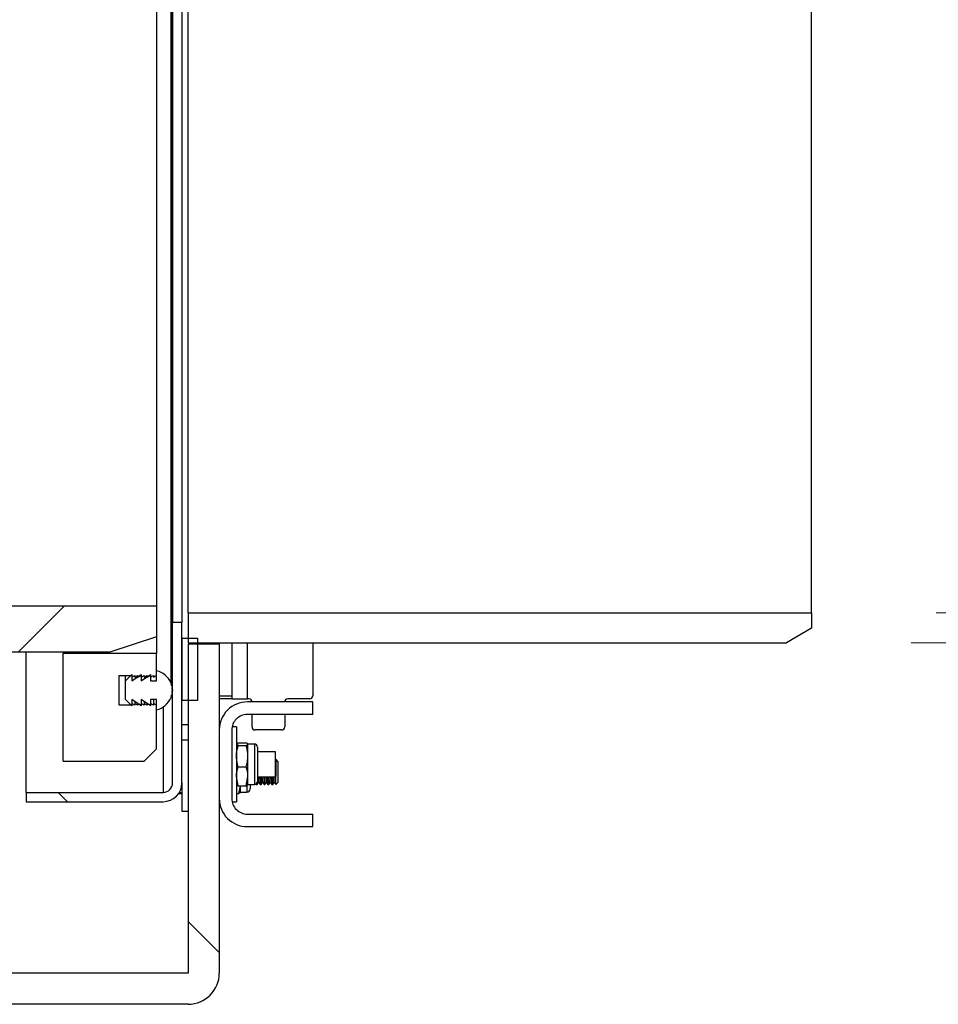
# Model space of a CAD drawing. Units: inches. Extents: x 0.3 to 7.9, y 0.2 to 11.3.
# Drawn here: x 6.6 to 6.9, y 3.9 to 4.2 of the extents above; entities that cross this region are included whole.
import ezdxf

# ---------------------------------------------------------------- set-up
doc = ezdxf.new("R2010")
doc.units = ezdxf.units.IN
doc.header["$MEASUREMENT"] = 0
doc.styles.add('SLDTEXTSTYLE1', font='TXT', dxfattribs={"width": 0.75})
doc.dimstyles.new('SLDDIMSTYLE0', dxfattribs={"dimtxt": 0.08333333333333333, "dimasz": 0.1039370078740157, "dimexe": 0, "dimexo": 0.0625, "dimgap": 0.02083333333333333, "dimtad": 1, "dimlfac": 40, "dimrnd": 1e-09, "dimzin": 12, "dimdsep": 46, "dimtxsty": 'SLDTEXTSTYLE1', "dimsah": 1, "dimcen": 0.09, "dimadec": 0, "dimazin": 3, "dimtfac": 1, "dimtofl": 0, "dimtmove": 0, "dimatfit": 3, "dimfxl": 0, "dimfrac": 2, "dimtolj": 1, "dimtzin": 12, "dimarcsym": 0})
pattern_1 = [(45.00000209717174, (0, 0), (-0.2651650526506724, 0.265165033239238), []), (134.9999719140475, (0, 0), (-0.2651651729267977, -0.2651649129630493), [])]
pattern_2 = [(45, (0, 0), (-0.5303300858899107, 0.5303300858899107), []), (45, (0.176776695, 0), (-0.5303300858899107, 0.5303300858899107), []), (45, (0.353553391, 0), (-0.5303300858899107, 0.5303300858899107), []), (45, (0.530330086, 5e-324), (-0.5303300858899107, 0.5303300858899107), [])]
pattern_3 = [(45, (0, 0), (-0.08838834764831845, 0.08838834764831845), []), (135, (0, 0), (-0.08838834764831845, -0.08838834764831843), [])]

# ---------------------------------------------------------------- blocks, each defined once
blk = doc.blocks.new('_D_11')
at = {"color": 7, "linetype": 'Continuous', "lineweight": 0}
for p, q in [((7.202331935308469, 4.242438801117358), (7.202331935308469, 4.578748343412893)), ((6.927077951672889, 4.242438801117358), (7.241702014048626, 4.242438801117358)), ((7.202331935308469, 3.996375808991375), (7.202331935308469, 4.242438801117358)), ((6.927077951672889, 3.996375808991375), (7.241702014048626, 3.996375808991375))]:
    blk.add_line(p, q, dxfattribs=at)
at = {"color": 7, "linetype": 'Continuous', "lineweight": 18}
for points in [[(7.202331935308469, 4.242438801117358), (7.186268943182485, 4.138501793243343), (7.218394927434453, 4.138501793243343)], [(7.202331935308469, 3.996375808991375), (7.218394927434453, 4.10031281686539), (7.186268943182485, 4.10031281686539)]]:
    blk.add_solid(points, dxfattribs=at)
at = {"color": 7, "linetype": 'Continuous', "lineweight": 18, "char_height": 0.08333333333333333, "attachment_point": 1, "rotation": 90, "style": 'SLDTEXTSTYLE1'}
for s, insert in [('9,84', (7.094909619077525, 4.363316244602882)), ('%%c', (7.094909619077525, 4.237529205205496))]:
    blk.add_mtext(s, dxfattribs=dict(at, insert=insert))
blk = doc.blocks.new('_D_12')
at = {"color": 7, "linetype": 'Continuous', "lineweight": 0}
for p, q in [((6.714479526476038, 5.886406122508514), (7.484184857612474, 5.886406122508514)), ((7.444814778872317, 4.00583977022699), (7.444814778872317, 5.886406122508514)), ((6.93495196742092, 4.00583977022699), (7.484184857612474, 4.00583977022699))]:
    blk.add_line(p, q, dxfattribs=at)
at = {"color": 7, "linetype": 'Continuous', "lineweight": 18}
for points in [[(7.444814778872317, 5.886406122508514), (7.428751786746333, 5.782469114634499), (7.460877770998301, 5.782469114634499)], [(7.444814778872317, 4.00583977022699), (7.460877770998301, 4.109776778101005), (7.428751786746333, 4.109776778101005)]]:
    blk.add_solid(points, dxfattribs=at)
at = {"color": 7, "linetype": 'Continuous', "lineweight": 18, "char_height": 0.08333333333333333, "attachment_point": 1, "rotation": 90, "style": 'SLDTEXTSTYLE1'}
for s, insert in [('75,98', (7.337392471807934, 5.036023380375627)), ('min.', (7.337392471807934, 4.780467824241886))]:
    blk.add_mtext(s, dxfattribs=dict(at, insert=insert))

msp = doc.modelspace()

# ---------------------------------------------------------------- hatches: boundary and pattern name
at = {"linetype": 'Continuous', "lineweight": 18}
h = msp.add_hatch(dxfattribs=at)
h.set_pattern_fill('ANSI34', angle=2.8e-322, style=0)
h.set_pattern_definition(pattern_2)
edge = h.paths.add_edge_path(flags=0)
edge.add_line((6.279341731200443, 4.008678958597671), (6.301833121441796, 4.008678958597671))
edge.add_spline(control_points=[(6.301833121441797, 4.008678958597671), (6.3057378088986, 4.008678958597671), (6.309659265131425, 4.009045163470129), (6.31349643781493, 4.009768136451834), (6.320424850422682, 4.011073539031977), (6.327223430447001, 4.013593144520332), (6.333329184520141, 4.017118303290914)], knot_values=[0, 0, 0, 0, 0.01190148736833405, 0.01190148736833405, 0.01190148736833405, 0.03360582312705654, 0.03360582312705654, 0.03360582312705654, 0.03360582312705654], weights=[1, 1, 1, 1, 1, 1, 1], degree=3, periodic=0)
edge.add_line((6.333329184520141, 4.017118303290914), (6.649438046454978, 4.199623840487434))
edge.add_line((6.649438046454978, 4.199623840487434), (6.658278739074459, 4.199623840487434))
edge.add_line((6.658278739074459, 4.199623840487434), (6.65827873907446, 4.216848249936253))
edge.add_line((6.65827873907446, 4.216848249936253), (6.668121258759498, 4.216848249936253))
edge.add_line((6.668121258759498, 4.216848249936253), (6.668121258759498, 4.199623840487434))
edge.add_line((6.668121258759498, 4.199623840487434), (6.677963778444537, 4.199623840487434))
edge.add_line((6.677963778444537, 4.199623840487434), (6.677963778444538, 4.224230139700032))
edge.add_line((6.677963778444538, 4.224230139700032), (6.649441259349756, 4.224230139755492))
edge.add_line((6.649441259349756, 4.224230139755492), (6.321340490512126, 4.224230140182475))
edge.add_spline(control_points=[(6.321340490512126, 4.224230140182475), (6.320532646529599, 4.224227039317042), (6.319724795818167, 4.224225356467945), (6.318916945920468, 4.224225115096069), (6.318444642185151, 4.224224973979706), (6.317972338050035, 4.224225324662745), (6.317500035039564, 4.224226164071906), (6.31702773203616, 4.224227003481055), (6.316555429657485, 4.224228331607375), (6.316083129369075, 4.224230139700034)], knot_values=[0, 0, 0, 0, 0.002462326598093113, 0.002462326598093113, 0.002462326598093113, 0.003901906957868758, 0.003901906957868758, 0.003901906957868758, 0.005341487283666822, 0.005341487283666822, 0.005341487283666822, 0.005341487283666822], weights=[1, 1, 1, 1, 1, 1, 1, 1, 1, 1], degree=3, periodic=0)
edge.add_line((6.316083129369075, 4.224230139700034), (6.279341731200443, 4.224230139700034))
edge.add_line((6.279341731200443, 4.224230139700034), (6.275404723326427, 4.22816714757405))
edge.add_line((6.275404723326427, 4.22816714757405), (6.233081888680759, 4.22816714757405))
edge.add_line((6.233081888680759, 4.22816714757405), (6.233081888680759, 4.220293131826018))
edge.add_line((6.233081888680759, 4.220293131826018), (6.29691210374083, 4.220293131826018))
edge.add_line((6.29691210374083, 4.220293131826018), (6.29691210374083, 4.220096281432317))
edge.add_line((6.29691210374083, 4.220096281432317), (6.299128486377933, 4.220096281432317))
edge.add_spline(control_points=[(6.299128486402767, 4.220096281432307), (6.299128486402763, 4.220112685643793), (6.299128486377933, 4.220129089855279), (6.299128486377933, 4.220145494066765), (6.299128486377933, 4.220161898278251), (6.299128486377933, 4.220178302489737), (6.299128486377933, 4.220194706701223), (6.299128486377933, 4.220227515076151), (6.299128486377933, 4.220260323451079), (6.299128486377933, 4.220293131826007)], knot_values=[0, 0, 0, 0, 5.000003660956358e-05, 5.000003660956358e-05, 5.000003660956358e-05, 0.0001000000732191697, 0.0001000000732191697, 0.0001000000732191697, 0.0001999999999999789, 0.0001999999999999789, 0.0001999999999999789, 0.0001999999999999789], weights=[1, 1, 1, 1, 1, 1, 1, 1, 1, 1], degree=3, periodic=0)
edge.add_line((6.299128486377933, 4.220293131826018), (6.300338986959849, 4.220293131826018))
edge.add_line((6.300338986959849, 4.220293131826018), (6.300338986959849, 4.220096281432317))
edge.add_line((6.300338986959849, 4.220096281432317), (6.300588627028787, 4.220096281432317))
edge.add_line((6.300588627086277, 4.220096282227344), (6.300588627087429, 4.220293132622554))
edge.add_line((6.300588627028787, 4.220293131826018), (6.301901661862408, 4.220293131826018))
edge.add_line((6.301901661860502, 4.220293131867384), (6.301901661859662, 4.220096281473606))
edge.add_line((6.301901661862393, 4.220096281432317), (6.302359103059023, 4.220096281432317))
edge.add_line((6.302359103059023, 4.220096281432317), (6.302359103059023, 4.220293131826018))
edge.add_line((6.302359103059023, 4.220293131826018), (6.316083129369075, 4.220293131826018))
edge.add_spline(control_points=[(6.316083129369075, 4.220293131826018), (6.31655784046179, 4.220291285654561), (6.317047625614139, 4.220289923923329), (6.317537411393024, 4.22028908498056), (6.31802719717973, 4.220288246037778), (6.31851698414423, 4.220287929893046), (6.319006770604537, 4.220288139620736), (6.319789716251574, 4.220288474879865), (6.320572662441877, 4.220290156038697), (6.321355602392926, 4.22029316131142)], knot_values=[0, 0, 0, 0, 0.001492869244037849, 0.001492869244037849, 0.001492869244037849, 0.002985738525549269, 0.002985738525549269, 0.002985738525549269, 0.005372159216180065, 0.005372159216180065, 0.005372159216180065, 0.005372159216180065], weights=[1, 1, 1, 1, 1, 1, 1, 1, 1, 1], degree=3, periodic=0)
edge.add_spline(control_points=[(6.321355602392926, 4.22029316131142), (6.342676285790182, 4.220293132280692), (6.364012081073361, 4.220293132252926), (6.385347876356541, 4.22029313222516), (6.428455979925916, 4.22029313216906), (6.471564083495291, 4.22029313211296), (6.514672187064669, 4.22029313205686), (6.536226238849355, 4.22029313202881), (6.557780290634044, 4.22029313200076), (6.579334342418731, 4.220293131972711), (6.590111368311075, 4.220293131958686), (6.60088839420342, 4.22029313194466), (6.611665420095764, 4.220293131930636), (6.62129768127892, 4.2202931319181), (6.630929942462076, 4.220293131905565), (6.640562203645231, 4.22029313189303)], knot_values=[0.002670739460670022, 0.002670739460670022, 0.002670739460670022, 0.002670739460670022, 0.0677022434838003, 0.0677022434838003, 0.0677022434838003, 0.1990957431632576, 0.1990957431632576, 0.1990957431632576, 0.2647924930029862, 0.2647924930029862, 0.2647924930029862, 0.2976408679228505, 0.2976408679228505, 0.2976408679228505, 0.3270000000091097, 0.3270000000091097, 0.3270000000091097, 0.3270000000091097], weights=[1, 1, 1, 1, 1, 1, 1, 1, 1, 1, 1, 1, 1, 1, 1, 1], degree=3, periodic=0)
edge.add_arc((6.640562203641388, 4.217340375987519), 0.002952755905511811, -7.958078640513122e-13, 89.9999999254261, ccw=False)
edge.add_line((6.6435149595469, 4.217340375987519), (6.6435149595469, 4.202454984183824))
edge.add_arc((6.640562203641388, 4.202454984183824), 0.002952755905511811, 300.0000000904059, 360, ccw=False)
edge.add_spline(control_points=[(6.64203858159818, 4.199897822560804), (6.636093096489311, 4.196465195120225), (6.630147611380441, 4.193032567679644), (6.624202126271573, 4.189599940239064), (6.597809630970039, 4.174362225916597), (6.571417135668505, 4.159124511594131), (6.545024640366971, 4.143886797271664), (6.531828392716203, 4.13626794011043), (6.518632145065435, 4.128649082949197), (6.505435897414669, 4.121030225787964), (6.479043402113135, 4.105792511465497), (6.452650906811599, 4.090554797143029), (6.426258411510066, 4.075317082820563), (6.394625834778805, 4.057054006063041), (6.362993258047545, 4.038790929305519), (6.331360681316284, 4.020527852547997)], knot_values=[0.002296979743385756, 0.002296979743385756, 0.002296979743385756, 0.002296979743385756, 0.02322227656395733, 0.02322227656395733, 0.02322227656395733, 0.1161113828197862, 0.1161113828197862, 0.1161113828197862, 0.1625559359477007, 0.1625559359477007, 0.1625559359477007, 0.2554450422035295, 0.2554450422035295, 0.2554450422035295, 0.366776757813037, 0.366776757813037, 0.366776757813037, 0.366776757813037], weights=[1, 1, 1, 1, 1, 1, 1, 1, 1, 1, 1, 1, 1, 1, 1, 1], degree=3, periodic=0)
edge.add_spline(control_points=[(6.331360680577749, 4.020527852121603), (6.325636536134179, 4.017223015774182), (6.319262867361378, 4.01486088562885), (6.312767480541611, 4.013637070709965), (6.309170131150825, 4.012959283539616), (6.30549376593255, 4.012615966471687), (6.301833121441797, 4.012615966471687)], knot_values=[0, 0, 0, 0, 0.02014628231880701, 0.02014628231880701, 0.02014628231880701, 0.03119341719552463, 0.03119341719552463, 0.03119341719552463, 0.03119341719552463], weights=[1, 1, 1, 1, 1, 1, 1], degree=3, periodic=0)
edge.add_line((6.301833121441797, 4.012615966471687), (6.233081888680758, 4.012615966471688))
edge.add_line((6.233081888680758, 4.012615966471688), (6.233081888680758, 4.004741950723656))
edge.add_line((6.233081888680758, 4.004741950723656), (6.275404723326426, 4.004741950723655))
edge.add_line((6.275404723326426, 4.004741950723655), (6.279341731200443, 4.008678958597671))
h = msp.add_hatch(dxfattribs=at)
h.set_pattern_fill('DIN 128 Plastic', angle=2.8e-322, style=0, pattern_type=2)
h.set_pattern_definition(pattern_1)
h.paths.add_polyline_path([(6.21634960521619, 3.998220095845205), (6.231113384743749, 3.993423053085861), (6.674026770570521, 3.993423053085859), (6.68879055009808, 3.998220095845203), (6.68879055009808, 4.007989982219717), (6.278652754822489, 4.007989982219718), (6.275404723326426, 4.004741950723656), (6.21634960521619, 4.004741950723656)], flags=0)
h = msp.add_hatch(dxfattribs=at)
h.set_pattern_fill('DIN 128 Plastic', angle=2.8e-322, style=0, pattern_type=2)
h.set_pattern_definition(pattern_1)
h.paths.add_polyline_path([(6.895581888680763, 4.005839770226989), (6.698731494979975, 4.005839770226989), (6.698731494979975, 3.996375808991375), (6.887707872932731, 3.996375808991375), (6.895581888680763, 4.000921874103104)], flags=0)
h = msp.add_hatch(dxfattribs=at)
h.set_pattern_fill('ANSI37', style=0)
h.set_pattern_definition(pattern_3)
edge = h.paths.add_edge_path(flags=0)
edge.add_line((6.690857479231943, 3.949131714503185), (6.647550392617771, 3.949131714503185))
edge.add_line((6.647550392617771, 3.949131714503185), (6.647550392617771, 3.946178958597673))
edge.add_line((6.647550392617771, 3.946178958597673), (6.690857479231943, 3.946178958597674))
edge.add_arc((6.690857479231943, 3.952084470408697), 0.005905511811023653, 270.0000000000008, 360.0000000000008)
edge.add_line((6.696762991042967, 3.952084470408697), (6.696762991042967, 4.00277344678665))
edge.add_line((6.696762991042967, 4.00277344678665), (6.693810235137455, 4.00277344678665))
edge.add_line((6.693810235137455, 4.00277344678665), (6.693810235137455, 3.952084470408697))
edge.add_arc((6.690857479231943, 3.952084470408697), 0.002952755905511841, 270, 360, ccw=False)
h = msp.add_hatch(dxfattribs=at)
h.set_pattern_fill('DIN 128 Plastic', angle=2.8e-322, style=0, pattern_type=2)
h.set_pattern_definition(pattern_1)
edge = h.paths.add_edge_path(flags=0)
edge.add_arc((6.698731494979975, 3.892045100329957), 0.009842519685039372, 270.0000000000008, 360.0000000000008)
edge.add_line((6.708574014665015, 3.892045100329957), (6.708574014665015, 3.995883683007122))
edge.add_line((6.708574014665015, 3.995883683007122), (6.698731494979975, 3.995883683007122))
edge.add_line((6.698731494979975, 3.995883683007122), (6.698731494979975, 3.892045100329957))
edge.add_line((6.698731494979975, 3.892045100329957), (6.591812895184773, 3.892045100329957))
edge.add_line((6.591812895184773, 3.892045100329957), (6.550278017871253, 3.981116932171317))
edge.add_arc((6.54135766563664, 3.976957303610877), 0.009842519685039372, 24.99999999999839, 90)
edge.add_line((6.54135766563664, 3.986799823295917), (5.771566140649266, 3.986799823295916))
edge.add_line((5.771566140649266, 3.986799823295916), (5.486133069783124, 3.986799823295916))
edge.add_line((5.486133069783124, 3.986799823295916), (5.486133069783124, 3.98093511058364))
edge.add_line((5.486133069783124, 3.98093511058364), (5.493022833562652, 3.976957303610877))
edge.add_line((5.493022833562652, 3.976957303610877), (5.761723620964227, 3.976957303610877))
edge.add_line((5.761723620964227, 3.976957303610877), (5.767561957257919, 3.964396785323939))
edge.add_arc((5.776487400491786, 3.968545478712153), 0.00984251968503941, 204.929782996846, 335.0702170047727)
edge.add_line((5.785412843725769, 3.964396785324191), (5.791251182307119, 3.976957308532762))
edge.add_line((5.791251182307119, 3.976957308532762), (6.54135766563664, 3.976957303610877))
edge.add_line((6.54135766563664, 3.976957303610877), (6.582892542950161, 3.887885471769517))
edge.add_arc((6.591812895184773, 3.892045100329957), 0.009842519685039372, 205.0000000000014, 270.0000000000008)
edge.add_line((6.591812895184773, 3.882202580644917), (6.698731494979975, 3.882202580644917))
h = msp.add_hatch(dxfattribs=at)
h.set_pattern_fill('ANSI31', style=0)
h.set_pattern_definition([(45, (0, 0), (-0.08838834764831845, 0.08838834764831845), [])])
h.paths.add_polyline_path([(6.701684250885487, 3.99785218694413), (6.696762991042967, 3.99785218694413), (6.696762991042967, 3.978167147574052), (6.701684250885487, 3.978167147574052)], flags=0)
h = msp.add_hatch(dxfattribs=at)
h.set_pattern_fill('DIN 128 Plastic', angle=2.8e-322, style=0, pattern_type=2)
h.set_pattern_definition(pattern_1)
h.paths.add_polyline_path([(6.685837794192568, 3.985549037337828), (6.686822046161072, 3.98604116332208), (6.686822046161072, 3.985549037337828), (6.687806298129575, 3.98604116332208), (6.687806298129575, 3.985549037337828), (6.688790550098079, 3.98604116332208), (6.688790550098079, 3.992930927101607), (6.659262991042962, 3.992930927101607), (6.659262991042961, 3.958974234188222), (6.684853542224064, 3.958974234188222), (6.688790550098079, 3.962911242062237), (6.688790550098079, 3.976690769621292), (6.687806298129575, 3.977182895605544), (6.687806298129575, 3.976690769621292), (6.686822046161072, 3.977182895605544), (6.686822046161072, 3.976690769621292), (6.685837794192568, 3.977182895605544), (6.685837794192568, 3.976690769621292), (6.684853542224064, 3.977182895605544), (6.684853542224064, 3.976690769621292), (6.683869290255561, 3.977182895605544), (6.683869290255561, 3.976690769621293), (6.682885038287056, 3.977182895605544), (6.682885038287056, 3.976690769621293), (6.681900786318552, 3.977182895605544), (6.681900786318552, 3.976690769621293), (6.680916534350049, 3.977182895605544), (6.680916534350049, 3.976690769621293), (6.676979526476032, 3.976690769621293), (6.676979526476032, 3.98604116332208), (6.680916534350049, 3.98604116332208), (6.680916534350049, 3.985549037337828), (6.681900786318552, 3.98604116332208), (6.681900786318552, 3.985549037337828), (6.682885038287056, 3.98604116332208), (6.682885038287056, 3.985549037337828), (6.683869290255561, 3.98604116332208), (6.683869290255561, 3.985549037337828), (6.684853542224064, 3.98604116332208), (6.684853542224064, 3.985549037337828), (6.685837794192568, 3.98604116332208)], flags=0)
h = msp.add_hatch(dxfattribs=at)
h.set_pattern_fill('ANSI34', angle=2.8e-322, style=0)
h.set_pattern_definition(pattern_2)
edge = h.paths.add_edge_path(flags=0)
edge.add_line((6.683869290255561, 3.984318722377198), (6.683869290255561, 3.986287226314206))
edge.add_line((6.683869290255561, 3.986287226314206), (6.680916534350049, 3.984318722377198))
edge.add_line((6.680916534350049, 3.984318722377198), (6.680916534350049, 3.986287226314206))
edge.add_line((6.680916534350049, 3.986287226314206), (6.678948030413041, 3.984318722377198))
edge.add_line((6.678948030413041, 3.984318722377198), (6.67894803041304, 3.978413210566174))
edge.add_line((6.67894803041304, 3.978413210566174), (6.680916534350049, 3.976444706629166))
edge.add_line((6.680916534350049, 3.976444706629166), (6.680916534350049, 3.978413210566174))
edge.add_line((6.680916534350049, 3.978413210566174), (6.683869290255561, 3.976444706629166))
edge.add_line((6.683869290255561, 3.976444706629166), (6.683869290255561, 3.978413210566174))
edge.add_line((6.683869290255561, 3.978413210566174), (6.686822046161072, 3.976444706629166))
edge.add_line((6.686822046161072, 3.976444706629166), (6.686822046161072, 3.978413210566174))
edge.add_line((6.686822046161072, 3.978413210566174), (6.688790550098079, 3.978413210566174))
edge.add_line((6.688790550098079, 3.978413210566174), (6.688790550098079, 3.975214391668536))
edge.add_arc((6.687406445767371, 3.981365966471686), 0.006305364173228358, 282.680383491818, 338.1261319140181)
edge.add_arc((6.693328342252409, 3.979200612140977), 0.0001968503937008192, 249.0205413835142, 430.8093603198325)
edge.add_arc((6.687406445767371, 3.981365966471686), 0.006305364173228358, 341.7037697889027, 348.1686564881693)
edge.add_arc((6.69361520294137, 3.980266443069775), 0.0001968503937007812, 259.0630659565129, 440.8518848944825)
edge.add_arc((6.687406445767371, 3.981365966471686), 0.006305364173228358, 351.7462943633726, 358.211181062544)
edge.add_arc((6.693711809940599, 3.981365966471686), 0.0001968503937007935, 269.1055905312705, 450.8944094687291)
edge.add_arc((6.687406445767371, 3.981365966471686), 0.006305364173228358, 1.788818937460793, 8.253697570548544)
edge.add_arc((6.69361514642479, 3.982465479864944), 0.00019685039370078, 279.1648148536246, 460.9202342944282)
edge.add_arc((6.687406445767371, 3.981365966471686), 0.006305364173228358, 11.83135157792268, 18.29623021104066)
edge.add_arc((6.693328342252411, 3.983531320802395), 0.0001968503937008467, 289.1906396790009, 470.9794586170165)
edge.add_arc((6.687406445767371, 3.981365966471686), 0.006305364173228358, 21.87386808598274, 77.31961650818373)
edge.add_line((6.688790550098079, 3.987517541274836), (6.688790550098079, 3.984318722377198))
edge.add_line((6.688790550098079, 3.984318722377198), (6.686822046161072, 3.984318722377198))
edge.add_line((6.686822046161072, 3.984318722377198), (6.686822046161072, 3.986287226314206))
edge.add_line((6.686822046161072, 3.986287226314206), (6.683869290255561, 3.984318722377198))
h = msp.add_hatch(dxfattribs=at)
h.set_pattern_fill('ANSI37', angle=2.8e-322, style=0)
h.set_pattern_definition(pattern_3)
edge = h.paths.add_edge_path(flags=0)
edge.add_line((6.71743228238155, 3.938304942849642), (6.738101573720133, 3.938304942849642))
edge.add_line((6.738101573720133, 3.938304942849642), (6.738101573720133, 3.942241950723658))
edge.add_line((6.738101573720133, 3.942241950723658), (6.71743228238155, 3.942241950723658))
edge.add_arc((6.71743228238155, 3.947163210566178), 0.004921259842519687, 180, 270, ccw=False)
edge.add_line((6.712511022539029, 3.947163210566178), (6.712511022539029, 3.968816753873264))
edge.add_arc((6.71743228238155, 3.968816753873264), 0.004921259842519687, 89.9999999999992, 180, ccw=False)
edge.add_line((6.71743228238155, 3.973738013715784), (6.738101573720133, 3.973738013715784))
edge.add_line((6.738101573720133, 3.973738013715784), (6.738101573720133, 3.9776750215898))
edge.add_line((6.738101573720133, 3.9776750215898), (6.71743228238155, 3.9776750215898))
edge.add_arc((6.71743228238155, 3.968816753873264), 0.008858267716535435, 90, 180)
edge.add_line((6.708574014665015, 3.968816753873264), (6.708574014665015, 3.947163210566178))
edge.add_arc((6.71743228238155, 3.947163210566178), 0.008858267716535435, 180, 270.0000000000008)

# ---------------------------------------------------------------- linework, layer by layer
at = {"color": 7, "linetype": 'Continuous', "lineweight": 25}
for p, q in [((6.693257863271281, 4.313170354493995), (6.69325786327128, 3.983715121756463)), ((6.69352519264611, 3.983531320802395), (6.693525192646112, 4.313354155448064)), ((6.69357785465021, 4.314226710584059), (6.69357785465021, 3.9826587656664)), ((6.693810235137455, 4.289190769621295), (6.693810235137455, 4.00277344678665)), ((6.696762991042966, 4.289190769621295), (6.696762991042966, 4.00277344678665)), ((6.698731494979975, 4.005839770226989), (6.698731494979975, 4.232974839881744)), ((6.895581888680762, 4.005839770226989), (6.895581888680762, 4.232974839881744)), ((6.68879055009808, 4.224919116077985), (6.688790550098079, 4.007989982219717)), ((6.278652754822489, 4.007989982219719), (6.688790550098079, 4.007989982219717)), ((6.688790550098079, 4.007989982219717), (6.688790550098079, 3.998220095845203)), ((6.698731494979975, 4.005839770226989), (6.895581888680762, 4.005839770226989)), ((6.698731494979975, 4.005839770226989), (6.698731494979975, 3.996375808991374)), ((6.895581888680762, 4.005839770226989), (6.895581888680762, 4.000921874103104)), ((6.696762991042966, 4.00277344678665), (6.693810235137455, 4.00277344678665)), ((6.693810235137455, 3.952084470408697), (6.693810235137455, 4.00277344678665)), ((6.696762991042966, 3.952084470408697), (6.696762991042966, 4.00277344678665)), ((6.688790550098079, 3.998220095845203), (6.67402677057052, 3.993423053085859)), ((6.688790550098079, 3.998220095845203), (6.688790550098079, 3.992930927101607)), ((6.895581888680762, 4.000921874103104), (6.88770787293273, 3.996375808991374)), ((6.696762991042966, 3.99785218694413), (6.701684250885487, 3.99785218694413)), ((6.696762991042966, 3.99785218694413), (6.696762991042966, 3.978167147574052)), ((6.698731494979975, 3.996375808991374), (6.88770787293273, 3.996375808991374)), ((6.708574014665014, 3.995883683007122), (6.698731494979975, 3.995883683007122)), ((6.698731494979975, 3.995883683007122), (6.698731494979975, 3.892045100329957)), ((6.701684250885487, 3.99785218694413), (6.701684250885487, 3.978167147574052)), ((6.708574014665014, 3.995883683007122), (6.708574014665014, 3.996375808991374)), ((6.708574014665014, 3.995883683007122), (6.708574014665015, 3.892045100329957)), ((6.712511022539029, 3.996375808991374), (6.712511022539029, 3.979643525526807)), ((6.738101573720133, 3.996375808991374), (6.738101573720133, 3.979643525526807)), ((6.67402677057052, 3.993423053085859), (6.231113384743749, 3.993423053085861)), ((6.647550392617769, 3.949131714503185), (6.647550392617769, 3.993423053085859)), ((6.659262991042961, 3.993423053085859), (6.659262991042961, 3.992930927101607)), ((6.688790550098079, 3.992930927101607), (6.659262991042961, 3.992930927101607)), ((6.659262991042961, 3.958974234188222), (6.659262991042961, 3.992930927101607)), ((6.688790550098079, 3.98604116332208), (6.688790550098079, 3.992930927101607)), ((6.676979526476032, 3.98604116332208), (6.680916534350048, 3.98604116332208)), ((6.676979526476032, 3.976690769621293), (6.676979526476032, 3.98604116332208)), ((6.67894803041304, 3.984318722377198), (6.680916534350049, 3.986287226314206)), ((6.67894803041304, 3.984318722377198), (6.67894803041304, 3.98604116332208)), ((6.680916534350049, 3.984318722377198), (6.683869290255561, 3.986287226314206)), ((6.680916534350049, 3.986287226314206), (6.680916534350049, 3.984318722377198)), ((6.680916534350048, 3.985549037337828), (6.681900786318552, 3.98604116332208)), ((6.680916534350048, 3.98604116332208), (6.680916534350048, 3.985549037337828)), ((6.681900786318552, 3.985549037337828), (6.682885038287056, 3.98604116332208)), ((6.681900786318552, 3.98604116332208), (6.681900786318552, 3.985549037337828)), ((6.682885038287056, 3.985549037337828), (6.683869290255561, 3.98604116332208)), ((6.682885038287056, 3.98604116332208), (6.682885038287056, 3.985549037337828)), ((6.683869290255561, 3.984318722377198), (6.686822046161072, 3.986287226314206)), ((6.683869290255561, 3.986287226314206), (6.683869290255561, 3.984318722377198)), ((6.683869290255561, 3.985549037337828), (6.684853542224064, 3.98604116332208)), ((6.683869290255561, 3.98604116332208), (6.683869290255561, 3.985549037337828)), ((6.684853542224064, 3.985549037337828), (6.685837794192568, 3.98604116332208)), ((6.684853542224064, 3.98604116332208), (6.684853542224064, 3.985549037337828)), ((6.685837794192568, 3.985549037337828), (6.686822046161072, 3.98604116332208)), ((6.685837794192568, 3.98604116332208), (6.685837794192568, 3.985549037337828)), ((6.686822046161072, 3.986287226314206), (6.686822046161072, 3.984318722377198)), ((6.686822046161072, 3.985549037337828), (6.687806298129575, 3.98604116332208)), ((6.686822046161072, 3.98604116332208), (6.686822046161072, 3.985549037337828)), ((6.687806298129575, 3.985549037337828), (6.688790550098079, 3.98604116332208)), ((6.687806298129575, 3.98604116332208), (6.687806298129575, 3.985549037337828)), ((6.688790550098079, 3.984318722377198), (6.688790550098079, 3.987517541274836)), ((6.67894803041304, 3.978413210566174), (6.67894803041304, 3.984318722377198)), ((6.686822046161072, 3.984318722377198), (6.688790550098079, 3.984318722377198)), ((6.69352519264611, 3.979200612140977), (6.69352519264611, 3.979843286600226)), ((6.693708737153966, 3.982292301191567), (6.693708737153966, 3.981562792881193)), ((6.708574014665014, 3.979643525526807), (6.712511022539029, 3.979643525526807)), ((6.712511022539029, 3.979643525526807), (6.712511022539029, 3.978659273558304)), ((6.680916534350048, 3.976690769621293), (6.676979526476032, 3.976690769621293)), ((6.680916534350048, 3.976444706629166), (6.67894803041304, 3.978413210566174)), ((6.683869290255561, 3.976444706629166), (6.680916534350048, 3.978413210566174)), ((6.680916534350048, 3.978413210566174), (6.680916534350048, 3.976444706629166)), ((6.681900786318552, 3.976690769621293), (6.680916534350048, 3.977182895605544)), ((6.680916534350048, 3.977182895605544), (6.680916534350048, 3.976690769621293)), ((6.681900786318552, 3.977757042587172), (6.681900786318552, 3.977182895605544)), ((6.682885038287056, 3.976690769621293), (6.681900786318552, 3.977182895605544)), ((6.681900786318552, 3.977182895605544), (6.681900786318552, 3.976690769621293)), ((6.683869290255561, 3.976690769621293), (6.682885038287056, 3.977182895605544)), ((6.682885038287056, 3.977182895605544), (6.682885038287056, 3.976690769621293)), ((6.686822046161072, 3.976444706629166), (6.683869290255561, 3.978413210566174)), ((6.683869290255561, 3.978413210566174), (6.683869290255561, 3.976444706629166)), ((6.684853542224064, 3.976690769621292), (6.683869290255561, 3.977182895605544)), ((6.683869290255561, 3.977182895605544), (6.683869290255561, 3.976690769621293)), ((6.684853542224064, 3.977757042587172), (6.684853542224064, 3.977182895605544)), ((6.685837794192568, 3.976690769621292), (6.684853542224064, 3.977182895605544)), ((6.684853542224064, 3.977182895605544), (6.684853542224064, 3.976690769621292)), ((6.686822046161072, 3.976690769621292), (6.685837794192568, 3.977182895605544)), ((6.685837794192568, 3.977182895605544), (6.685837794192568, 3.976690769621292)), ((6.688790550098079, 3.978413210566174), (6.686822046161072, 3.978413210566174)), ((6.686822046161072, 3.978413210566174), (6.686822046161072, 3.976444706629166)), ((6.687806298129575, 3.976690769621292), (6.686822046161072, 3.977182895605544)), ((6.686822046161072, 3.977182895605544), (6.686822046161072, 3.976690769621292)), ((6.687806298129575, 3.978413210566174), (6.687806298129575, 3.977182895605544)), ((6.688790550098079, 3.976690769621292), (6.687806298129575, 3.977182895605544)), ((6.687806298129575, 3.977182895605544), (6.687806298129575, 3.976690769621292)), ((6.688790550098079, 3.975214391668536), (6.688790550098079, 3.978413210566174)), ((6.688790550098079, 3.962911242062237), (6.688790550098079, 3.976690769621292)), ((6.701684250885487, 3.978167147574052), (6.696762991042966, 3.978167147574052)), ((6.712511022539029, 3.978659273558304), (6.708574014665014, 3.978659273558304)), ((6.712511022539029, 3.978659273558304), (6.717432282381549, 3.978659273558304)), ((6.717924408365801, 3.978659273558304), (6.717432282381549, 3.978659273558304)), ((6.738101573720133, 3.9776750215898), (6.71743228238155, 3.9776750215898)), ((6.737117321751628, 3.978659273558304), (6.730227557972101, 3.978659273558304)), ((6.738101573720133, 3.973738013715784), (6.738101573720133, 3.9776750215898)), ((6.738101573720133, 3.973738013715784), (6.71743228238155, 3.973738013715784)), ((6.718908660334304, 3.969801005841768), (6.718908660334304, 3.973738013715784)), ((6.729243306003597, 3.973738013715784), (6.729243306003597, 3.969801005841768)), ((6.708574014665014, 3.968816753873264), (6.708574014665015, 3.947163210566178)), ((6.712511022539029, 3.968816753873264), (6.712511022539029, 3.947163210566178)), ((6.713987400491781, 3.969801005841772), (6.712610452179215, 3.969801005841772)), ((6.713987400491792, 3.969801005841772), (6.713987400491792, 3.946178958597677)), ((6.728259054035092, 3.968816753873264), (6.71989291230281, 3.968816753873264)), ((6.71455881445202, 3.963916006323593), (6.713987400491783, 3.964344437998954)), ((6.714558814452019, 3.964772869674317), (6.717057718815009, 3.964772869674317)), ((6.717057718815012, 3.963916006323593), (6.717629132775248, 3.964344437998954)), ((6.719637006790995, 3.964387620014371), (6.717629132775248, 3.964387620014371)), ((6.717629132775248, 3.960524562595984), (6.717629132775248, 3.964344437998954)), ((6.688790550098079, 3.962911242062237), (6.684853542224064, 3.958974234188222)), ((6.71455881445202, 3.963916006323593), (6.717057718815012, 3.963916006323593)), ((6.720640943798871, 3.963383683006497), (6.720640943798871, 3.952596281431694)), ((6.726290550098085, 3.961926990093736), (6.720640943798871, 3.961926990093736)), ((6.726290550098085, 3.957989982219721), (6.726290550098085, 3.961926990093736)), ((6.659262991042961, 3.958974234188222), (6.684853542224064, 3.958974234188222)), ((6.717629132775248, 3.954170106816124), (6.717629132775248, 3.960524562595984)), ((6.7264310605444, 3.959491048108523), (6.726290550098085, 3.959292473770144)), ((6.726290550098085, 3.954052974345705), (6.726290550098085, 3.957989982219721)), ((6.726392157779356, 3.951617128463574), (6.7264310605444, 3.959491048108523)), ((6.726505869370385, 3.959490678499699), (6.726431060544402, 3.959491048108523)), ((6.726491851996943, 3.956653562115374), (6.726505869370383, 3.959490678499699)), ((6.72718212926483, 3.958807703015436), (6.726505869370383, 3.959490678499698)), ((6.727170531640479, 3.956460343846955), (6.72718212926483, 3.958807703015436)), ((6.71455881445202, 3.957133118868372), (6.71705771881501, 3.957133118868372)), ((6.726466966605339, 3.95161675885475), (6.726491851996943, 3.956653562115374)), ((6.727149942089602, 3.952293018749196), (6.727170531640479, 3.956460343846955)), ((6.696762991042966, 3.952084470408697), (6.696762991042966, 3.943226202692162)), ((6.71455881445202, 3.951207094763876), (6.713987400491783, 3.954170106816124)), ((6.71705771881501, 3.951207094763876), (6.717629132775248, 3.954170106816124)), ((6.717629132775248, 3.95159234442382), (6.717629132775248, 3.954170106816124)), ((6.717629132775246, 3.95159234442382), (6.719637006790995, 3.95159234442382)), ((6.718321287340495, 3.95159234442382), (6.718314409786985, 3.950200327593353)), ((6.720171925121534, 3.951746721607178), (6.720240658056742, 3.951647521248764)), ((6.720240658056742, 3.951647521248764), (6.720241432506236, 3.951804269826436)), ((6.720240658056742, 3.951647521248765), (6.720519211142891, 3.951646144998338)), ((6.72051921114289, 3.951646144998338), (6.720998442366986, 3.952323411534387)), ((6.72051921114289, 3.951646144998338), (6.720521559534211, 3.952121459401616)), ((6.720640943798871, 3.954052974345705), (6.726290550098085, 3.954052974345705)), ((6.720998442366986, 3.952323411534387), (6.721006987637792, 3.954052974345705)), ((6.720998442366986, 3.952323411534387), (6.721470958001264, 3.951641442691726)), ((6.721470958001264, 3.951641442691726), (6.72148287268335, 3.954052974345705)), ((6.721470958001265, 3.951641442691726), (6.721749511087416, 3.9516400664413)), ((6.721749511087414, 3.9516400664413), (6.721761432569155, 3.954052974345705)), ((6.721749511087414, 3.951640066441301), (6.722228742311509, 3.952317332977348)), ((6.722228742311509, 3.952317332977348), (6.722237317614712, 3.954052974345705)), ((6.722228742311509, 3.952317332977348), (6.722701257945787, 3.951635364134688)), ((6.722701257945787, 3.951635364134688), (6.722713202660269, 3.954052974345705)), ((6.722701257945788, 3.951635364134688), (6.722979811031937, 3.951633987884262)), ((6.722979811031936, 3.951633987884263), (6.722991762546074, 3.954052974345705)), ((6.722979811031936, 3.951633987884263), (6.723459042256032, 3.952311254420311)), ((6.723459042256032, 3.952311254420313), (6.723467647591631, 3.954052974345705)), ((6.723459042256032, 3.952311254420313), (6.723931557890311, 3.95162928557765)), ((6.723931557890311, 3.95162928557765), (6.723943532637189, 3.954052974345705)), ((6.723931557890312, 3.95162928557765), (6.72421011097646, 3.951627909327224)), ((6.724210110976459, 3.951627909327224), (6.724222092522993, 3.954052974345705)), ((6.724210110976459, 3.951627909327223), (6.724689342200555, 3.952305175863272)), ((6.724689342200555, 3.952305175863272), (6.724697977568551, 3.954052974345705)), ((6.724689342200555, 3.952305175863272), (6.725161857834833, 3.951623207020611)), ((6.725161857834833, 3.951623207020611), (6.725173862614108, 3.954052974345705)), ((6.725161857834834, 3.951623207020612), (6.725440410920984, 3.951621830770186)), ((6.725440410920983, 3.951621830770183), (6.725452422499913, 3.954052974345705)), ((6.725440410920983, 3.951621830770183), (6.72591964214508, 3.952299097306234)), ((6.72591964214508, 3.952299097306234), (6.725928307545471, 3.954052974345705)), ((6.72591964214508, 3.952299097306232), (6.726392157779356, 3.951617128463574)), ((6.726392157779357, 3.951617128463574), (6.72646696660534, 3.95161675885475)), ((6.726466966605339, 3.95161675885475), (6.727149942089602, 3.952293018749196)), ((6.647550392617769, 3.949131714503185), (6.647550392617769, 3.946178958597673)), ((6.647550392617769, 3.949131714503185), (6.690857479231943, 3.949131714503185)), ((6.696762991042966, 3.948607255971023), (6.695634798869728, 3.948612830043025)), ((6.695971802482639, 3.949131714503185), (6.696762991042966, 3.949131714503185)), ((6.713987400491792, 3.948754887702081), (6.714723981587155, 3.94875124846742)), ((6.71455881445202, 3.951207094763876), (6.71705771881501, 3.951207094763876)), ((6.714723981587155, 3.94875124846742), (6.715220246652138, 3.951207094763876)), ((6.715297675420248, 3.949211283146251), (6.715307536149585, 3.951207094763875)), ((6.715297675420248, 3.949211283146252), (6.717305524929709, 3.949201362941165)), ((6.647550392617769, 3.946178958597673), (6.690857479231943, 3.946178958597673)), ((6.712610452179213, 3.946178958597678), (6.713987400491781, 3.946178958597678)), ((6.696762991042966, 3.943226202692162), (6.698731494979974, 3.943226202692162)), ((6.71743228238155, 3.942241950723658), (6.738101573720133, 3.942241950723658)), ((6.738101573720133, 3.938304942849642), (6.738101573720133, 3.942241950723658)), ((6.71743228238155, 3.938304942849642), (6.738101573720133, 3.938304942849642)), ((6.698731494979975, 3.892045100329957), (6.591812895184773, 3.892045100329957)), ((6.698731494979975, 3.882202580644917), (6.591812895184773, 3.882202580644917))]:
    msp.add_line(p, q, dxfattribs=at)
at = {"color": 8, "linetype": 'Continuous', "lineweight": 25}
for p, q in [((6.717432282381549, 3.978659273558304), (6.717432282381549, 3.996375808991374)), ((6.690857479231943, 3.976088847429687), (6.690857479231943, 3.949131714503185)), ((6.696762991042966, 3.970558357356536), (6.698731494979974, 3.970558357356536)), ((6.698731494979974, 3.965638178128534), (6.696762991042966, 3.965638178128534)), ((6.719637006790995, 3.964387620014371), (6.719637006790995, 3.95159234442382)), ((6.717316055819323, 3.951332814998957), (6.71730552492971, 3.949201362941165))]:
    msp.add_line(p, q, dxfattribs=at)
at = {"color": 7, "linetype": 'Continuous', "lineweight": 25}
for centre, radius, start, end in [((6.687406445767371, 3.981365966471686), 0.006305364173230371, 21.87386808598274, 77.31961650818373), ((6.693328342252409, 3.983531320802395), 0.0001968503936944905, 289.1906396790009, 110.979458616533), ((6.687406445767371, 3.981365966471686), 0.0063053641732287, 11.83135157792268, 18.29623021104573), ((6.69361514642479, 3.982465479864944), 0.0001968503936954613, 279.1648148536246, 100.9202342944273), ((6.687406445767371, 3.981365966471686), 0.006305364173227315, 341.7037697888976, 348.1686564881693), ((6.69361520294137, 3.980266443069775), 0.000196850393711637, 259.0630659565129, 80.85188489475743), ((6.687406445767371, 3.981365966471686), 0.006305364173228696, 1.788818937460793, 8.253697570548544), ((6.687406445767371, 3.981365966471686), 0.006305364173228669, 351.7462943633753, 358.2111810625481), ((6.693711809940599, 3.981365966471686), 0.000196850393693409, 269.1055905312685, 90.89440946872828), ((6.737117321751628, 3.979643525526807), 0.0009842519685054896, 270.0000000000008, 0), ((6.687406445767371, 3.981365966471686), 0.006305364173230371, 282.680383491818, 338.1261319140181), ((6.693328342252409, 3.979200612140977), 0.0001968503936943868, 249.0205413835142, 70.80936032032008), ((6.717432282381549, 3.968816753873264), 0.00885826771653564, 89.99999999999427, 180), ((6.717924408365801, 3.9776750215898), 0.0009842519685037132, 0, 90), ((6.730227557972101, 3.9776750215898), 0.0009842519685037132, 90, 180), ((6.717432282381549, 3.968816753873264), 0.004921259842519454, 89.99999999998965, 180), ((6.71989291230281, 3.969801005841768), 0.0009842519685054896, 180, 270.0000000000008), ((6.728259054035092, 3.969801005841768), 0.0009842519685046014, 270.0000000000008, 0), ((6.719637006790995, 3.963383683006497), 0.001003937007873823, 359.9999999999441, 90), ((6.690857479231943, 3.952084470408697), 0.002952755905512028, 270.0000000000008, 0), ((6.690857479231943, 3.952084470408697), 0.005905511811023612, 270.0000000000008, 0), ((6.719637006790995, 3.952596281431694), 0.001003937007873823, 270.0000000000008, 5.66723722156198e-11), ((6.717310485032253, 3.950205287695896), 0.001003937007873846, 269.7169203887919, 359.7169203888171), ((6.71743228238155, 3.947163210566178), 0.008858267716535195, 180, 270.0000000000008), ((6.71743228238155, 3.947163210566178), 0.004921259842520342, 180, 270.0000000000008), ((6.698731494979975, 3.892045100329957), 0.009842519685039797, 270.0000000000008, 0)]:
    msp.add_arc(centre, radius, start, end, dxfattribs=at)
for points, knots in [([(6.713987400491783, 3.964344437998954), (6.713987971541484, 3.964354596419783), (6.713996104441851, 3.964499272836802), (6.714287696480374, 3.964641048632759), (6.714558814452019, 3.964772869674317)], [0, 0, 0, 0, 0.07021476642955496, 0.9999999999999999, 0.9999999999999999, 0.9999999999999999, 0.9999999999999999]), ([(6.717629132775248, 3.964344437998954), (6.717628561725547, 3.964354596419783), (6.717620428825167, 3.964499272836802), (6.717328836786649, 3.964641048632758), (6.717057718815009, 3.964772869674317)], [0, 0, 0, 0, 0.0702147664294316, 0.9999999999999999, 0.9999999999999999, 0.9999999999999999, 0.9999999999999999]), ([(6.713987400491782, 3.960524562595984), (6.713995882419303, 3.960832939729657), (6.714027456754605, 3.961980886702301), (6.714334357534802, 3.963098570184516), (6.71455881445202, 3.963916006323593)], [0, 0, 0, 0, 0.2686336050556033, 1, 1, 1, 1]), ([(6.717629132775248, 3.960524562595984), (6.717620650847728, 3.960832939729657), (6.717589076512424, 3.9619808867023), (6.717282175732229, 3.963098570184516), (6.717057718815012, 3.963916006323593)], [0, 0, 0, 0, 0.2686336050554105, 1, 1, 1, 1]), ([(6.71455881445202, 3.957133118868372), (6.714472554816579, 3.957417836461692), (6.714137632724034, 3.958523315422424), (6.714051413694378, 3.959671841186978), (6.713987400491782, 3.960524562595984)], [0, 0, 0, 0, 0.257551345103899, 0.9999999999999999, 0.9999999999999999, 0.9999999999999999, 0.9999999999999999]), ([(6.71705771881501, 3.957133118868372), (6.717143978450451, 3.957417836461692), (6.717478900542996, 3.958523315422423), (6.717565119572653, 3.959671841186977), (6.717629132775248, 3.960524562595984)], [0, 0, 0, 0, 0.2575513451038045, 1, 1, 1, 1]), ([(6.713987400491783, 3.954170106816124), (6.713987971541482, 3.954240361946821), (6.713996104441855, 3.955240936815474), (6.714287696480376, 3.956221451133845), (6.71455881445202, 3.957133118868372)], [0, 0, 0, 0, 0.07021476642949705, 1, 1, 1, 1]), ([(6.717629132775248, 3.954170106816124), (6.717628561725547, 3.954240361946822), (6.717620428825172, 3.955240936815475), (6.717328836786653, 3.956221451133846), (6.71705771881501, 3.957133118868372)], [0, 0, 0, 0, 0.07021476642938843, 1, 1, 1, 1]), ([(6.713987400491783, 3.951635526439237), (6.713987971541484, 3.951625368018408), (6.713996104441859, 3.951480691601389), (6.714287696480377, 3.951338915805434), (6.71455881445202, 3.951207094763876)], [0, 0, 0, 0, 0.07021476642954444, 1, 1, 1, 1]), ([(6.717629132775248, 3.951635526439237), (6.717628561725547, 3.951625368018408), (6.717620428825173, 3.951480691601391), (6.717328836786653, 3.951338915805434), (6.71705771881501, 3.951207094763876)], [0, 0, 0, 0, 0.07021476642967607, 0.9999999999999999, 0.9999999999999999, 0.9999999999999999, 0.9999999999999999]), ([(6.71529800096055, 3.949277172503017), (6.71529736797625, 3.949264638351027), (6.715288353002178, 3.949086126726953), (6.714995900036322, 3.948912595365169), (6.714723981587155, 3.94875124846742)], [0, 0, 0, 0, 0.07021476642942528, 0.9999999999999999, 0.9999999999999999, 0.9999999999999999, 0.9999999999999999])]:
    msp.add_open_spline(points, degree=3, knots=knots, dxfattribs=at)

# ---------------------------------------------------------------- dimensions: what is measured, and where the dimension line sits
at = {"color": 7, "linetype": 'Continuous', "lineweight": 18}
for base, p1, p2, text, picture, middle in [((7.444814778872318, 5.886406122508514), (6.895581888680763, 4.00583977022699), (6.67510944773588, 5.886406122508514), 'min. <>', '_D_12', (7.444814778872318, 5.046748678142738)), ((7.202331935308469, 4.242438801117358), (6.887707872932731, 3.996375808991375), (6.887707872932731, 4.242438801117358), '%%c<>', '_D_11', (7.202331935308469, 4.408138774309195))]:
    dim = msp.add_linear_dim(base=base, p1=p1, p2=p2, angle=90.0000000000002, text=text, dimstyle='SLDDIMSTYLE0', dxfattribs=at)
    dim.commit()
    dim.dimension.update_dxf_attribs({"geometry": picture, "text_midpoint": middle, "dimtype": 160})

doc.saveas('drawing.dxf')
